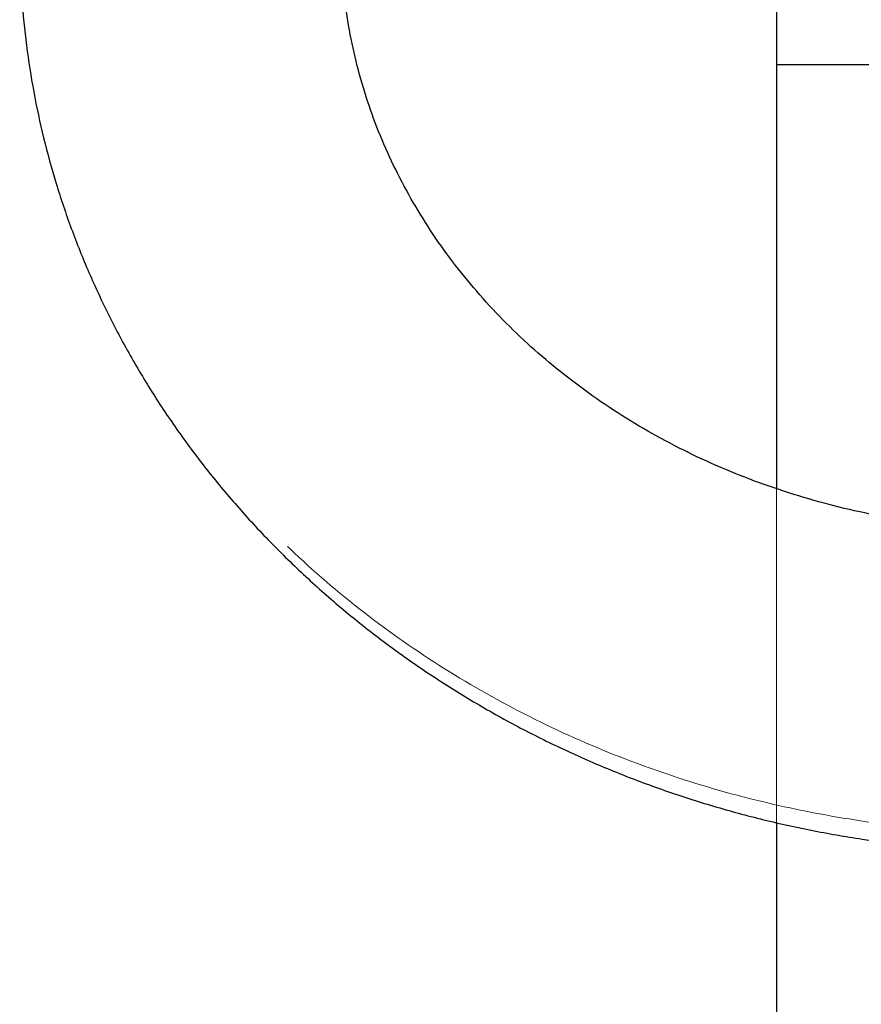
# Model space of a CAD drawing. Units: inches. Extents: x 0.93 to 9.57, y -0.26 to 8.11.
# Drawn here: x 4.21 to 4.31, y 3.63 to 3.75 of the extents above; entities that cross this region are included whole.
import ezdxf

# ---------------------------------------------------------------- set-up
doc = ezdxf.new("R2010")
doc.units = ezdxf.units.IN
doc.header["$MEASUREMENT"] = 0
doc.linetypes.add('SLD-Continua', pattern=[0])
doc.linetypes.add('SLD-Discontinua', pattern=[1.905, 1.27, -0.635])
doc.layers.get('0').update_dxf_attribs({"true_color": 0xffffff})
doc.layers.add('Area de seguridad', color=6, linetype='Continuous')

# ---------------------------------------------------------------- blocks, each defined once
blk = doc.blocks.new('20038 - TRENCITO')
at = {"color": 7, "linetype": 'SLD-Continua', "lineweight": 25}
for p, q in [((1569.68, 735.19), (1569.68, 735.19)), ((1569.74, 585), (1569.74, 735.19))]:
    blk.add_line(p, q, dxfattribs=at)
for points, knots in [([(1569.74, 824.72), (1569.74, 829.66), (1569.74, 841.72), (1569.74, 860.67), (1569.74, 881.64), (1569.74, 902.45), (1569.74, 923.05), (1569.74, 943.36), (1569.74, 963.36), (1569.74, 976.22), (1569.74, 982.68)], [0, 0, 0, 0, 0.087523, 0.213513, 0.340953, 0.469844, 0.600191, 0.731997, 0.865266, 1, 1, 1, 1]), ([(1659.11, 720.63), (1659.12, 721.03), (1659.16, 723.27), (1658.93, 727.37), (1658.4, 732.9), (1657.54, 738.39), (1656.37, 743.84), (1654.88, 749.23), (1653.1, 754.54), (1651.01, 759.75), (1648.63, 764.87), (1645.96, 769.87), (1643.01, 774.74), (1639.79, 779.46), (1636.3, 784.03), (1632.55, 788.43), (1628.55, 792.65), (1624.31, 796.68), (1619.85, 800.51), (1615.18, 804.13), (1610.3, 807.52), (1605.24, 810.68), (1600, 813.6), (1594.59, 816.27), (1589.04, 818.69), (1583.36, 820.84), (1577.57, 822.73), (1571.67, 824.34), (1565.68, 825.68), (1559.63, 826.73), (1553.52, 827.5), (1547.38, 827.96), (1542.91, 828.16), (1540.5, 828.12), (1540.14, 828.11)], [0, 0, 0, 0, 0.0069637, 0.0394675, 0.071968, 0.104472, 0.1369868, 0.1695191, 0.2020755, 0.2346616, 0.2672822, 0.2999415, 0.3326426, 0.3653874, 0.3981773, 0.4310125, 0.4638924, 0.496816, 0.5297813, 0.562786, 0.5958275, 0.628903, 0.6620093, 0.6951436, 0.7283027, 0.7614839, 0.7946844, 0.8279017, 0.8611335, 0.8943777, 0.9276322, 0.9608953, 0.9941654, 1, 1, 1, 1]), ([(1540.14, 790.11), (1541.38, 790.1), (1544.29, 790.09), (1548.86, 789.76), (1553.82, 789.17), (1558.73, 788.31), (1563.56, 787.19), (1568.31, 785.81), (1572.94, 784.19), (1577.45, 782.33), (1581.81, 780.23), (1586.01, 777.9), (1590.03, 775.36), (1593.86, 772.62), (1597.49, 769.67), (1600.9, 766.55), (1604.08, 763.25), (1607.02, 759.79), (1609.71, 756.18), (1612.14, 752.43), (1614.29, 748.56), (1616.17, 744.58), (1617.76, 740.51), (1619.05, 736.35), (1620.05, 732.12), (1620.73, 727.84), (1621.1, 723.96), (1621.1, 721.51), (1621.1, 720.5)], [0, 0, 0, 0, 0.028787, 0.067495, 0.1062, 0.144905, 0.183615, 0.222333, 0.261064, 0.299816, 0.338594, 0.377406, 0.416262, 0.455174, 0.494152, 0.53321, 0.572362, 0.611625, 0.651011, 0.690537, 0.730213, 0.77005, 0.810053, 0.85022, 0.890544, 0.931007, 0.971585, 1, 1, 1, 1]), ([(1569.74, 735.19), (1569.74, 742.05), (1569.74, 755.86), (1569.74, 772.57), (1569.74, 782.36), (1569.74, 785.27)], [0, 0, 0, 0, 0.409939, 0.82483, 1, 1, 1, 1]), ([(1436.87, 735.19), (1438.14, 735.19), (1440.68, 735.19), (1444.36, 735.19), (1447.87, 735.19), (1451.16, 735.19), (1454.18, 735.19), (1456.89, 735.19), (1459.25, 735.19), (1461.63, 735.19), (1463.5, 735.19), (1465.24, 735.19), (1467.08, 735.19), (1468.89, 735.19), (1476.18, 735.19), (1487.53, 735.19), (1498.8, 735.19), (1504.52, 735.19), (1506.09, 735.19), (1507.66, 735.19), (1509.25, 735.19), (1510.77, 735.19), (1512.53, 735.19), (1515.06, 735.19), (1517.83, 735.19), (1520.66, 735.19), (1523.81, 735.19), (1527.22, 735.19), (1530.84, 735.19), (1534.6, 735.19), (1538.45, 735.19), (1542.32, 735.19), (1546.15, 735.19), (1549.88, 735.19), (1553.43, 735.19), (1556.76, 735.19), (1559.8, 735.19), (1562.52, 735.19), (1564.85, 735.19), (1566.77, 735.19), (1568.25, 735.19), (1569.23, 735.19), (1569.72, 735.19), (1569.69, 735.19), (1569.68, 735.19)], [0, 0, 0, 0, 0.0136, 0.027201, 0.040801, 0.054402, 0.068002, 0.081603, 0.095203, 0.108804, 0.130545, 0.152319, 0.174093, 0.195867, 0.217641, 0.435381, 0.603041, 0.62186, 0.640679, 0.659498, 0.678316, 0.697135, 0.715933, 0.734727, 0.748326, 0.761925, 0.775525, 0.789124, 0.802723, 0.816322, 0.829921, 0.843521, 0.85712, 0.870719, 0.884319, 0.897918, 0.911517, 0.925116, 0.938716, 0.952315, 0.965914, 0.979513, 0.993113, 1, 1, 1, 1])]:
    blk.add_open_spline(points, degree=3, knots=knots, dxfattribs=at)
at = {"color": 7, "linetype": 'SLD-Discontinua', "lineweight": 18}
for points, knots in [([(1540.14, 825.97), (1543.72, 825.89), (1551, 825.72), (1562.01, 824.32), (1573.14, 822.01), (1584.24, 818.65), (1595.06, 814.27), (1605.42, 808.89), (1615.17, 802.6), (1624.19, 795.42), (1632.4, 787.4), (1639.65, 778.68), (1645.82, 769.37), (1650.83, 759.7), (1654.62, 749.84), (1657.3, 740.07), (1658.17, 733.55), (1658.6, 730.39)], [0, 0, 0, 0, 0.061138, 0.124339, 0.189422, 0.256159, 0.324278, 0.392229, 0.460891, 0.529918, 0.598955, 0.669039, 0.738393, 0.806674, 0.873569, 0.938803, 1, 1, 1, 1]), ([(1569.74, 785.27), (1569.74, 789.33), (1569.74, 800.46), (1569.74, 813.63), (1569.74, 822.64), (1569.74, 824.72)], [0, 0, 0, 0, 0.306901, 0.839751, 1, 1, 1, 1]), ([(1569.33, 735.19), (1569.29, 735.19), (1569.11, 735.19), (1567.07, 735.19), (1559.17, 735.19), (1539.37, 735.19), (1521.18, 735.19), (1509.06, 735.19)], [0, 0, 0, 0, 0.00495, 0.023714, 0.098813, 0.399208, 1, 1, 1, 1])]:
    blk.add_open_spline(points, degree=3, knots=knots, dxfattribs=at)

msp = doc.modelspace()

# ---------------------------------------------------------------- block references
at = {"layer": 'Area de seguridad', "xscale": 0.001041730638316858, "yscale": 0.001041730638316858, "zscale": 0.001041730638316858, "rotation": 180}
msp.add_blockref('20038 - TRENCITO', (5.9353, 4.51412), dxfattribs=at)

doc.saveas('drawing.dxf')
